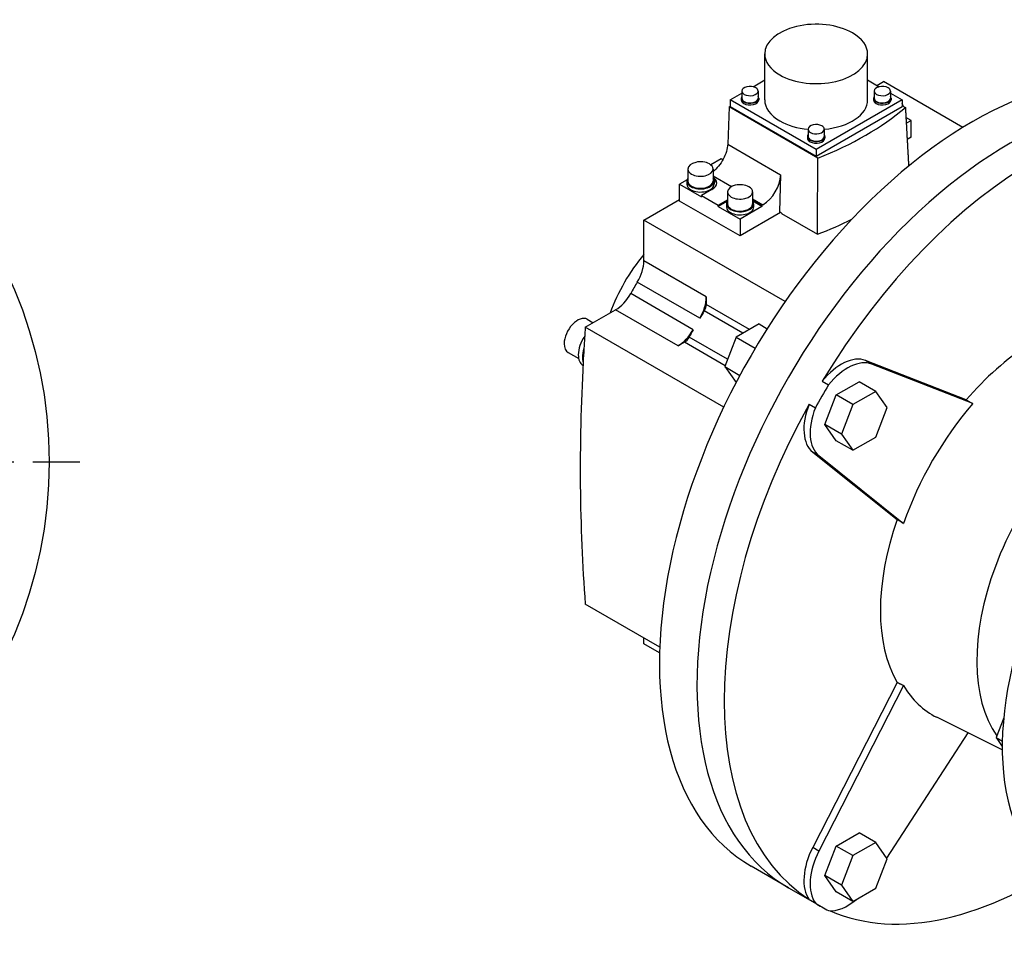
# Model space of a CAD drawing. Extents: x 271 to 3164, y -271 to 1816.
# Drawn here: x 2222 to 2557, y 512 to 824 of the extents above; entities that cross this region are included whole.
import ezdxf

# ---------------------------------------------------------------- set-up
doc = ezdxf.new("R2010")
doc.units = 0
doc.header["$MEASUREMENT"] = 0
doc.linetypes.add('CENTER', pattern=[50.8, 31.75, -6.35, 6.35, -6.35])
doc.layers.add('CENTER', color=1, linetype='CENTER')
doc.layers.add('View', color=7, linetype='Continuous')

msp = doc.modelspace()

# ---------------------------------------------------------------- linework, layer by layer
msp.add_circle((2082.47, 673.99), 150)
at = {"layer": 'CENTER', "linetype": 'CENTER'}
msp.add_line((1922.08, 673.99), (2242.82, 673.99), dxfattribs=at)
at = {"layer": 'View'}
for p, q in [((2475.23, 796.77), (2475.23, 812.37)), ((2510.16, 796.77), (2510.16, 812.37)), ((2471.29, 801.26), (2475.23, 803.54)), ((2510.16, 803.54), (2514.1, 801.26)), ((2513.33, 801.7), (2515.54, 802.98)), ((2542.45, 787.44), (2515.54, 802.98)), ((2463.51, 796.77), (2467.5, 799.07)), ((2467.5, 799.79), (2467.5, 797.34)), ((2473, 799.79), (2473, 797.34)), ((2512.4, 799.79), (2512.4, 797.34)), ((2517.9, 799.79), (2517.9, 797.34)), ((2517.9, 799.07), (2521.88, 796.77)), ((2463.51, 796.77), (2463.51, 794.52)), ((2492.7, 779.92), (2463.51, 796.77)), ((2467.3, 797.34), (2467.3, 796.77)), ((2473.2, 797.34), (2473.2, 796.77)), ((2521.88, 796.77), (2492.7, 779.92)), ((2512.2, 797.34), (2512.2, 796.77)), ((2518.1, 797.34), (2518.1, 796.77)), ((2521.88, 796.77), (2521.88, 794.52)), ((2463.23, 794.39), (2462.67, 781.79)), ((2463.23, 794.39), (2463.51, 794.55)), ((2493.26, 777.05), (2463.23, 794.39)), ((2463.51, 794.52), (2492.7, 777.68)), ((2492.7, 777.68), (2521.88, 794.52)), ((2521.88, 794.82), (2522.96, 794.2)), ((2522.05, 794.97), (2522.05, 794.72)), ((2524.87, 789.83), (2523.15, 790.82)), ((2523.25, 788.9), (2524.87, 789.83)), ((2524.87, 784.11), (2524.87, 789.83)), ((2489.95, 786.83), (2489.95, 784.38)), ((2495.45, 786.83), (2495.45, 784.38)), ((2462.67, 781.79), (2480.65, 771.41)), ((2489.75, 784.38), (2489.75, 783.81)), ((2495.65, 784.38), (2495.65, 783.81)), ((2524.87, 784.11), (2523.56, 783.36)), ((2492.7, 779.92), (2492.7, 777.68)), ((2460.52, 776.77), (2456.97, 774.71)), ((2461.03, 776.48), (2460.52, 776.77)), ((2449.2, 773.34), (2449.2, 769.25)), ((2457.7, 773.34), (2457.7, 769.25)), ((2448.9, 769.65), (2446.38, 768.19)), ((2448.85, 769.25), (2448.85, 768.19)), ((2457.7, 771.02), (2464.01, 767.38)), ((2458.05, 769.25), (2458.05, 768.19)), ((2480.65, 771.41), (2480.28, 758.78)), ((2446.38, 762.48), (2446.38, 768.19)), ((2446.38, 768.19), (2453.81, 763.91)), ((2457.34, 766.36), (2453.81, 764.31)), ((2462.64, 765.58), (2462.64, 761.5)), ((2471.14, 765.58), (2471.14, 761.5)), ((2434.22, 756.03), (2446.38, 763.05)), ((2466.89, 750.64), (2446.38, 762.48)), ((2453.81, 764.31), (2453.81, 763.91)), ((2453.81, 764.31), (2459.46, 761.05)), ((2459.46, 761.05), (2462.64, 762.88)), ((2462.59, 762.45), (2459.46, 760.64)), ((2471.14, 763.27), (2474.65, 761.24)), ((2471.14, 762.88), (2474.31, 761.05)), ((2474.31, 760.64), (2471.18, 762.45)), ((2459.46, 760.64), (2459.46, 761.05)), ((2459.46, 760.64), (2466.89, 756.35)), ((2462.29, 761.5), (2462.29, 760.44)), ((2474.31, 760.64), (2466.89, 756.35)), ((2480.63, 758.57), (2466.89, 750.64)), ((2471.49, 761.5), (2471.49, 760.44)), ((2474.65, 761.24), (2474.31, 761.05)), ((2474.31, 761.05), (2474.31, 760.64)), ((2480.98, 758.37), (2480.28, 758.78)), ((2480.98, 758.37), (2480.98, 758.2)), ((2434.22, 742.19), (2434.22, 756.03)), ((2482.15, 728.35), (2434.22, 756.03)), ((2466.89, 756.35), (2466.89, 750.64)), ((2480.98, 758.2), (2493.13, 751.19)), ((2455.43, 729.94), (2434.22, 742.19)), ((2453.23, 722.75), (2432.02, 735)), ((2450.98, 718.85), (2429.77, 731.09)), ((2455.43, 729.94), (2455.43, 727.43)), ((2414.37, 719.67), (2424.64, 725.59)), ((2445.85, 713.35), (2424.64, 725.59)), ((2467.83, 717.62), (2454.72, 725.19)), ((2470.13, 718.95), (2455.43, 727.43)), ((2415.02, 722.37), (2417.04, 721.2)), ((2461.33, 692.56), (2414.37, 719.67)), ((2473.32, 720.79), (2465.56, 716.31)), ((2473.32, 720.79), (2476.07, 719.19)), ((2462.65, 708.81), (2449.61, 716.34)), ((2465.56, 716.31), (2461.68, 706.31)), ((2465.56, 716.31), (2472.02, 712.58)), ((2448.02, 714.6), (2445.85, 713.35)), ((2461.81, 706.64), (2448.02, 714.6)), ((2408.52, 711.11), (2412.12, 709.03)), ((2543.6, 695.03), (2509.44, 708.4)), ((2511.56, 707.18), (2509.44, 708.4)), ((2413.58, 706.8), (2413.58, 706.8)), ((2461.68, 706.31), (2466.81, 703.35)), ((2461.68, 706.31), (2465.5, 700.88)), ((2545.81, 693.76), (2511.56, 707.18)), ((2494.78, 701.33), (2496.91, 700.11)), ((2499.5, 696.71), (2507.26, 701.19)), ((2512.92, 697.92), (2507.26, 701.19)), ((2495.62, 686.72), (2499.5, 696.71)), ((2505.16, 693.45), (2499.5, 696.71)), ((2512.92, 697.92), (2505.16, 693.45)), ((2516.79, 692.41), (2512.92, 697.92)), ((2490.3, 693.57), (2492.42, 692.34)), ((2505.16, 693.45), (2501.28, 683.45)), ((2512.92, 682.41), (2516.79, 692.41)), ((2499.5, 681.2), (2495.62, 686.72)), ((2501.28, 683.45), (2495.62, 686.72)), ((2501.28, 683.45), (2505.16, 677.93)), ((2505.16, 677.93), (2512.92, 682.41)), ((2505.16, 677.93), (2499.5, 681.2)), ((2491.51, 677.34), (2520.17, 654.45)), ((2493.63, 676.12), (2491.51, 677.34)), ((2493.63, 676.12), (2522.37, 653.16)), ((2439.63, 611.19), (2414.37, 625.77)), ((2434.22, 612.32), (2434.22, 614.31)), ((2439.57, 609.24), (2434.22, 612.32)), ((2520.17, 599.23), (2491.51, 543.24)), ((2522.37, 598.16), (2493.63, 542.01)), ((2555.85, 576.38), (2533.62, 587.37)), ((2556.33, 587.22), (2553.72, 580.48)), ((2516.68, 539.57), (2544.21, 582.14)), ((2553.72, 580.48), (2555.86, 579.24)), ((2553.72, 580.48), (2555.84, 577.45)), ((2499.5, 543.71), (2507.26, 548.19)), ((2512.92, 544.93), (2507.26, 548.19)), ((2512.92, 544.93), (2505.16, 540.45)), ((2516.79, 539.41), (2512.92, 544.93)), ((2493.63, 542.01), (2491.51, 543.24)), ((2495.62, 533.72), (2499.5, 543.71)), ((2505.16, 540.45), (2499.5, 543.71)), ((2505.16, 540.45), (2501.28, 530.45)), ((2512.92, 529.41), (2516.79, 539.41)), ((2483.32, 529.57), (2470.59, 536.92)), ((2499.5, 528.2), (2495.62, 533.72)), ((2501.28, 530.45), (2495.62, 533.72)), ((2483.32, 529.57), (2494.63, 523.04)), ((2505.16, 524.93), (2499.5, 528.2)), ((2501.28, 530.45), (2505.16, 524.93)), ((2505.16, 524.93), (2512.92, 529.41)), ((2490.3, 525.62), (2492.42, 524.39))]:
    msp.add_line(p, q, dxfattribs=at)
for centre, major_axis, start_param, end_param in [((2492.7, 812.37), (-17.46, 0), -2.35619, 0), ((2492.7, 812.37), (-17.46, 0), -3.14159, -2.35619), ((2545.59, 666.82), (-75, -129.9), 3.14159, 6.283185), ((2492.7, 812.37), (-17.46, 0), 0, 0.785395), ((2492.7, 812.37), (-17.46, 0), -5.49779, -3.14159), ((2567.51, 654.17), (-75, -129.9), 3.17148, 4.6825), ((2558.32, 659.48), (-75, -129.9), 3.14159, 6.283185), ((2558.32, 659.48), (-75, -129.9), 3.14159, 6.283185), ((2470.25, 799.79), (-2.75, 0), -2.35619, 0), ((2470.25, 799.79), (-2.75, 0), 0, 0.785395), ((2470.25, 799.79), (-2.75, 0), -5.49779, -3.14159), ((2470.25, 799.79), (-2.75, 0), -3.14159, -2.35619), ((2515.15, 799.79), (-2.75, 0), -2.35619, 0), ((2515.15, 799.79), (-2.75, 0), 0, 0.785395), ((2515.15, 799.79), (-2.75, 0), -5.49779, -3.14159), ((2515.15, 799.79), (-2.75, 0), -3.14159, -2.35619), ((2470.25, 797.34), (-2.95, 0), -0.370343, 0), ((2470.25, 797.34), (-2.95, 0), 0, 0.785395), ((2470.25, 796.77), (-2.95, 0), -6.28319, -5.49779), ((2470.25, 797.34), (2.75, 0), 3.14159, 3.92699), ((2470.25, 797.34), (-2.95, 0), -5.49779, -3.14159), ((2470.25, 796.77), (-2.95, 0), -5.49779, -3.14159), ((2470.25, 797.34), (2.75, 0), 3.92699, 6.28319), ((2470.25, 797.34), (-2.95, 0), -3.14159, -2.77125), ((2492.7, 796.77), (17.46, 0), 3.14159, 3.92699), ((2492.7, 796.77), (17.46, 0), 4.87053, 6.283185), ((2515.15, 797.34), (-2.95, 0), -0.370343, 0), ((2515.15, 797.34), (-2.95, 0), 0, 0.785395), ((2515.15, 796.77), (-2.95, 0), 0, 0.785395), ((2515.15, 797.34), (2.75, 0), 3.14159, 3.92699), ((2515.15, 797.34), (-2.95, 0), -5.49779, -3.14159), ((2515.15, 796.77), (-2.95, 0), -5.49779, -3.14159), ((2515.15, 797.34), (2.75, 0), 3.92699, 6.28319), ((2515.15, 797.34), (-2.95, 0), -3.14159, -2.77125), ((2517.8, 794.97), (-4.25, 0), -3.14159, -2.85782), ((2430.86, 830.23), (-111.25, 0), -4.11689, -3.73709), ((2517.8, 794.97), (-4.25, 0), -3.23859, -3.14159), ((2492.7, 796.77), (17.46, 0), 3.92699, 4.55425), ((2492.7, 786.83), (-2.75, 0), -2.35619, 0), ((2492.7, 786.83), (-2.75, 0), 0, 0.785395), ((2492.7, 786.83), (-2.75, 0), -5.49779, -3.14159), ((2492.7, 786.83), (-2.75, 0), -3.14159, -2.35619), ((2492.7, 784.38), (-2.95, 0), -0.370343, 0), ((2492.7, 784.38), (-2.95, 0), 0, 0.785395), ((2492.7, 783.81), (-2.95, 0), -6.28319, -5.49779), ((2492.7, 784.38), (2.75, 0), 3.14159, 3.92699), ((2492.7, 784.38), (-2.95, 0), -5.49779, -3.14159), ((2492.7, 783.81), (-2.95, 0), -5.49779, -3.14159), ((2492.7, 784.38), (2.75, 0), 3.92699, 6.28319), ((2492.7, 784.38), (-2.95, 0), -3.14159, -2.77125), ((2453.45, 773.34), (-4.25, 0), -2.35619, 0), ((2453.45, 773.34), (-4.25, 0), -3.14159, -2.35619), ((2453.45, 773.34), (-4.25, 0), 0, 0.785395), ((2453.45, 773.34), (-4.25, 0), -5.49779, -3.14159), ((2453.45, 769.25), (-4.6, 0), -0.392612, 0), ((2453.45, 769.25), (-4.6, 0), 0, 0.785395), ((2453.45, 769.25), (4.25, 0), 3.14159, 3.92699), ((2453.45, 769.25), (-4.6, 0), -5.49779, -3.14159), ((2453.45, 769.25), (4.25, 0), 3.92699, 6.28319), ((2453.45, 768.6), (5.5, 0), 5.49779, 6.283185), ((2453.45, 768.6), (5.5, 0), 0, 0.68767), ((2453.45, 769.25), (-4.6, 0), -3.14159, -2.74898), ((2453.45, 768.19), (-5.5, 0), -3.07727, -2.47715), ((2474.65, 768.18), (-4.25, -7.36), 0.785397, 2.32129), ((2453.45, 768.19), (-4.6, 0), -6.28319, -5.49779), ((2453.45, 768.19), (-4.6, 0), -5.49779, -3.14159), ((2466.89, 765.58), (-4.25, 0), -2.35619, 0), ((2466.89, 765.58), (-4.25, 0), 0, 0.785395), ((2466.89, 765.58), (-4.25, 0), -5.49779, -3.14159), ((2466.89, 765.58), (-4.25, 0), -3.14159, -2.35619), ((2466.89, 761.5), (-4.6, 0), -0.392612, 0), ((2466.89, 761.5), (-4.6, 0), -3.14159, -2.74898), ((2466.89, 761.5), (-4.6, 0), 0, 0.785395), ((2466.89, 760.44), (-4.6, 0), -6.28319, -5.49779), ((2466.89, 761.5), (4.25, 0), 3.14159, 3.92699), ((2466.89, 761.5), (-4.6, 0), -5.49779, -3.14159), ((2466.89, 760.44), (-4.6, 0), -5.49779, -3.14159), ((2466.89, 761.5), (4.25, 0), 3.92699, 6.283185), ((2430.86, 805.16), (112.32, 0), 5.29999, 5.43117), ((2447.65, 723.37), (-20, -34.64), 4.42195, 5.00282), ((2427.15, 738.1), (5, 8.66), -1.5964, -0.785399), ((2474.88, 707.65), (-44, -76.21), 4.68679, 4.73799), ((2424.64, 733.76), (5, 8.66), -2.3562, -1.5452), ((2448.36, 725.86), (-5, -8.66), 1.5452, 2.35619), ((2496.09, 695.4), (44, 76.21), -4.77051, -4.73799), ((2453.31, 726.21), (1.5, 2.6), -1.62892, -0.785399), ((2411.77, 716.74), (-3.25, -5.63), 3.14159, 5.49779), ((2893.48, 949.33), (-340, -588.9), 5.41313, 5.4257), ((2445.85, 721.51), (-5, -8.66), 0.785397, 1.59639), ((2496.09, 695.4), (44, 76.21), -4.68679, -4.65426), ((2628.32, 619.06), (-51.25, -88.77), 3.14159, 5.81869), ((2417.43, 713.47), (-3.85, -6.67), 4.5702, 5.49779), ((2448.02, 717.05), (1.5, 2.6), -2.3562, -1.51267), ((2411.77, 716.74), (-3.25, -5.63), 5.49779, 6.283185), ((2418.85, 712.65), (3.85, 6.67), -4.35891, -3.92699), ((2893.48, 949.33), (340, 588.9), -3.99907, -3.99101), ((2567.51, 654.17), (-37.5, -64.95), 3.98035, 4.3947), ((2417.43, 713.47), (-3.85, -6.67), 5.49779, 6.283185), ((2418.85, 712.65), (3.85, 6.67), -3.92699, -3.63118), ((2501.26, 692.42), (-9, -15.59), 3.22886, 4.46073), ((2503.38, 691.19), (-9, -15.59), 3.22886, 4.46073), ((2893.48, 949.33), (-340, -588.9), 5.43376, 5.58245), ((2569.63, 652.94), (-75, -129.9), 4.6825, 4.74227), ((2567.51, 654.17), (-75, -129.9), 4.74227, 6.2533), ((2501.26, 692.42), (-9, -15.59), 4.96405, 6.19592), ((2503.38, 691.19), (-9, -15.59), 4.96405, 6.19592), ((2569.63, 652.94), (-37.42, -64.82), 4.3938, 5.03097), ((2598.62, 636.21), (-36.35, -62.95), 3.98204, 6.01501), ((2567.51, 654.17), (-37.5, -64.95), 5.03007, 5.9655), ((2569.63, 652.94), (-37.42, -64.82), 5.9646, 6.320252), ((2501.26, 539.42), (-9, -15.59), 4.79965, 6.03153), ((2503.38, 538.2), (-9, -15.59), 4.79965, 6.03153), ((2567.51, 654.17), (-75, -129.9), 0.06382, 0.912406), ((2503.38, 538.2), (-9, -15.59), 0.251657, 1.02165), ((2569.63, 652.94), (-75, -129.9), 6.2533, 6.283185), ((2569.63, 652.94), (-75, -129.9), 0, 0.029885)]:
    msp.add_ellipse(centre, major_axis=major_axis, ratio=0.57735, start_param=start_param, end_param=end_param, dxfattribs=at)
for points, degree in [([(2522.96, 794.2), (2523.51, 784.26), (2524.06, 774.32)], 2), ([(2493.13, 751.19), (2493.2, 764.11), (2493.26, 777.05)], 2), ([(2543.6, 695.03), (2545.81, 693.76)], 1), ([(2522.37, 653.16), (2520.17, 654.45)], 1), ([(2520.17, 599.23), (2522.37, 598.16)], 1)]:
    msp.add_open_spline(points, degree=degree, dxfattribs=at)
msp.add_open_spline([(2462.67, 781.79), (2462.6, 780.21), (2462.05, 778.38), (2461.14, 776.69), (2460.25, 775.03), (2459.02, 773.51), (2457.7, 772.47)], degree=3, knots=[0, 0, 0, 0, 0.441176, 0.441176, 0.441176, 0.8756, 0.8756, 0.8756, 0.8756], dxfattribs=at)

doc.saveas('drawing.dxf')
